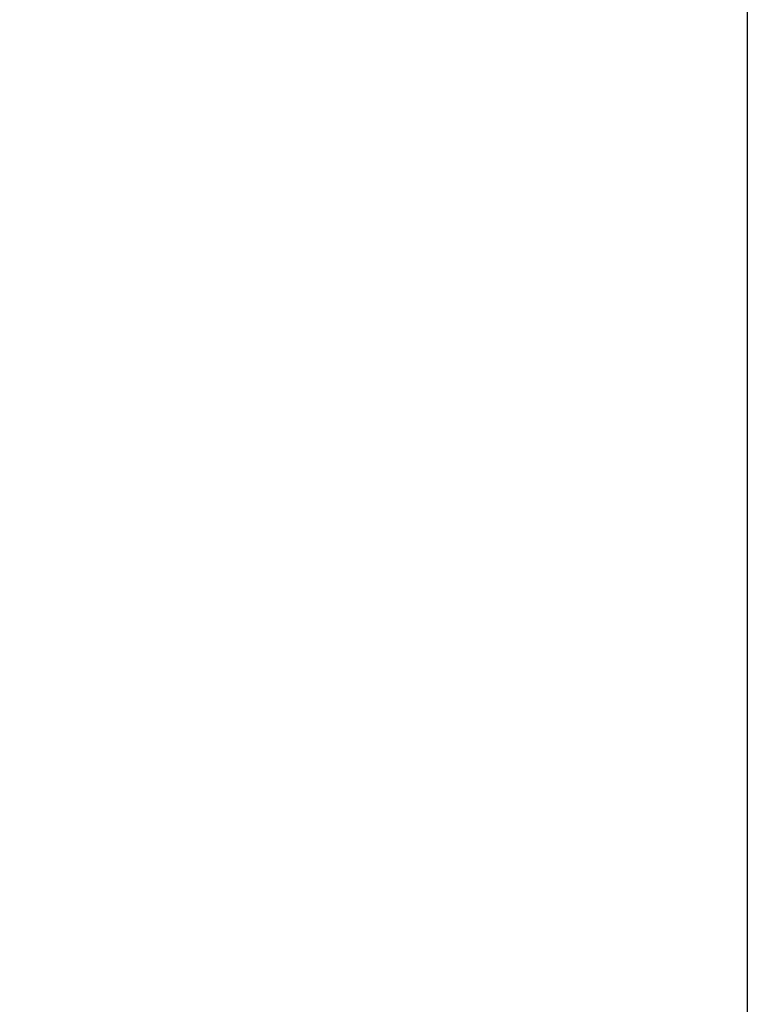
# Model space of a CAD drawing. Units: inches. Extents: x 0.3 to 10.6, y 0.4 to 8.2.
# Drawn here: x 6.1 to 6.1, y 3.5 to 3.5 of the extents above; entities that cross this region are included whole.
import ezdxf

# ---------------------------------------------------------------- set-up
doc = ezdxf.new("R2010")
doc.units = ezdxf.units.IN
doc.header["$MEASUREMENT"] = 0
doc.linetypes.add('HIDDEN', pattern=[0.07500000000000001, 0.05, -0.025])
doc.layers.add('SERVICE_AREA_LINE', color=7, linetype='HIDDEN')
doc.styles.add('SLDTEXTSTYLE0', font='GOTHIC.TTF', dxfattribs={"width": 0.913})
doc.dimstyles.new('SLDDIMSTYLE0', dxfattribs={"dimtxt": 0.08333333333333333, "dimasz": 0.1, "dimexe": 0, "dimexo": 0.0625, "dimgap": 0.02083333333333333, "dimtad": 0, "dimtih": 1, "dimtoh": 1, "dimdec": 6, "dimlfac": 64, "dimrnd": 1e-09, "dimzin": 12, "dimdsep": 46, "dimlunit": 5, "dimtxsty": 'SLDTEXTSTYLE0', "dimsah": 1, "dimcen": 0.09, "dimadec": 0, "dimazin": 3, "dimtfac": 1, "dimtdec": 3, "dimtofl": 0, "dimtmove": 0, "dimatfit": 3, "dimfxl": 1, "dimfrac": 2, "dimtolj": 1, "dimtzin": 12, "dimarcsym": 0})

# ---------------------------------------------------------------- blocks, each defined once
blk = doc.blocks.new('_D')
at = {"layer": 'SERVICE_AREA_LINE'}
for p, q in [((5.697158891735801, 3.083504910332392), (5.697158891735801, 4.559167586266764)), ((7.722145167513762, 3.432006785025369), (7.722145167513762, 4.559167586266764)), ((5.697158891735801, 4.434167586266764), (6.274548451440372, 4.434167586266765)), ((7.722145167513762, 4.434167586266764), (7.111122520598668, 4.434167586266765))]:
    blk.add_line(p, q, dxfattribs=at)
for points in [[(5.697158891735801, 4.434167586266764), (5.7971588917358, 4.419167586266765), (5.7971588917358, 4.449167586266764)], [(7.722145167513762, 4.434167586266764), (7.622145167513763, 4.449167586266764), (7.622145167513763, 4.419167586266765)]]:
    blk.add_solid(points, dxfattribs=at)
at = {"layer": 'SERVICE_AREA_LINE', "char_height": 0.08333333333333333, "attachment_point": 1, "style": 'SLDTEXTSTYLE0'}
for s, insert in [('129 5/8"', (6.274548451440372, 4.474409191890969)), (' Overall', (6.696153414357196, 4.474409191890969))]:
    blk.add_mtext(s, dxfattribs=dict(at, insert=insert))

msp = doc.modelspace()

# ---------------------------------------------------------------- linework, layer by layer
at = {"color": 8, "linetype": 'Continuous', "lineweight": 25}
msp.add_line((6.148026370026534, 3.660828523163353), (6.148026370026534, 2.723115573343196), dxfattribs=at)

# ---------------------------------------------------------------- dimensions: what is measured, and where the dimension line sits
at = {"layer": 'SERVICE_AREA_LINE'}
dim = msp.add_linear_dim(base=(7.722145167513762, 4.434167586266764), p1=(5.697158891735801, 3.033504910332392), p2=(7.722145167513762, 3.382006785025369), text='<> Overall', dimstyle='SLDDIMSTYLE0', dxfattribs=at)
dim.commit()
dim.dimension.update_dxf_attribs({"geometry": '_D', "text_midpoint": (6.692835486019521, 4.434167586266764), "dimtype": 160})

doc.saveas('drawing.dxf')
